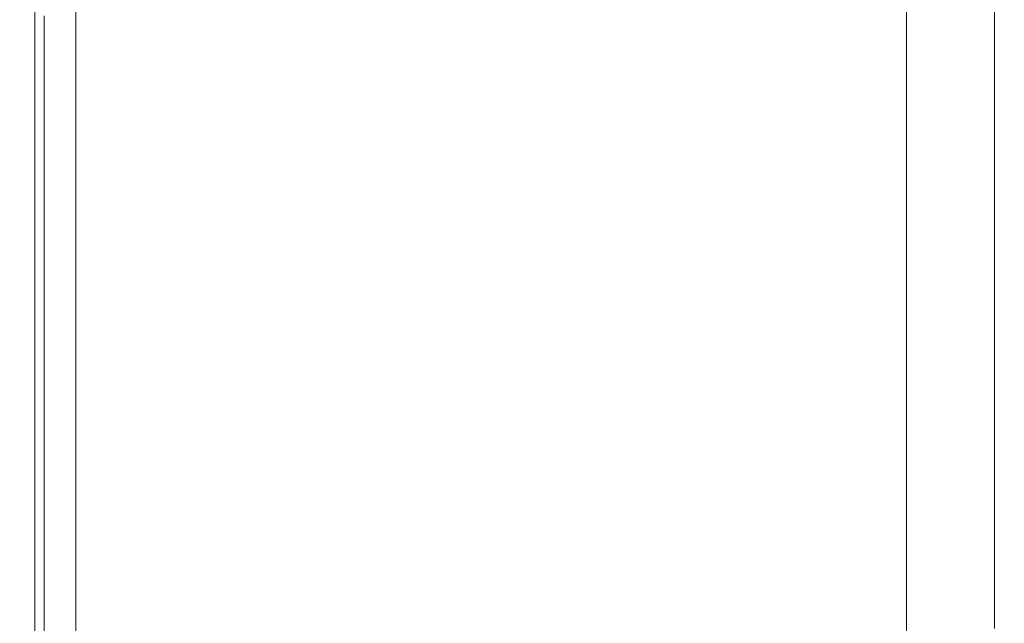
# Model space of a CAD drawing. Extents: x -900 to 900, y -395 to 405.
# Drawn here: x -900 to -880, y -311 to -298 of the extents above; entities that cross this region are included whole.
import ezdxf

# ---------------------------------------------------------------- set-up
doc = ezdxf.new("R2010")
doc.units = 0
doc.header["$LTSCALE"] = 500
doc.header["$MEASUREMENT"] = 0
doc.layers.add('VERA_CERAMIKA', color=7, linetype='Continuous')

msp = doc.modelspace()

# ---------------------------------------------------------------- linework, layer by layer
at = {"layer": 'VERA_CERAMIKA', "lineweight": 0}
for points, invisible_edges in [([(-899.502, -298.282, 173.265), (-899.502, -299.234, 173.265), (-881.961, -293.302, 173.265), (-881.961, -292.368, 173.265)], 11), ([(-890.697, -298.722, 76.141), (-890.697, -297.864, 76.141), (-876.225, -292.66, -14.66), (-876.225, -293.504, -14.66)], 15), ([(-899.502, -299.234, 173.265), (-899.502, -300.147, 173.265), (-881.961, -294.196, 173.265), (-881.961, -293.302, 173.265)], 11), ([(-876.225, -293.504, -14.66), (-876.225, -294.343, -14.66), (-890.697, -298.722, 76.141), (-876.225, -293.504, -14.66)], 15), ([(-899.502, -300.147, 173.265), (-899.502, -301.03, 173.265), (-881.961, -295.062, 173.265), (-881.961, -294.196, 173.265)], 11), ([(-890.697, -298.722, 76.141), (-876.225, -294.343, -14.66), (-876.225, -295.179, -14.66), (-890.697, -299.575, 76.141)], 15), ([(-899.502, -301.03, 173.265), (-899.502, -301.897, 173.265), (-881.961, -295.913, 173.265), (-881.961, -295.062, 173.265)], 11), ([(-890.697, -295.145, 76.142), (-890.697, -296.088, 76.141), (-899.502, -299.234, 141.03), (-899.502, -298.282, 141.03)], 15), ([(-890.697, -301.275, 76.142), (-890.697, -300.427, 76.142), (-876.225, -295.179, -14.66), (-876.225, -296.012, -14.66)], 15), ([(-890.697, -300.427, 76.142), (-890.697, -299.575, 76.141), (-876.225, -295.179, -14.66), (-890.697, -300.427, 76.142)], 15), ([(-899.502, -301.897, 173.265), (-899.502, -302.759, 173.265), (-881.961, -296.758, 173.265), (-881.961, -295.913, 173.265)], 11), ([(-890.697, -302.122, 76.142), (-890.697, -301.275, 76.142), (-876.225, -296.012, -14.66), (-876.225, -296.845, -14.66)], 15), ([(-890.697, -296.088, 76.141), (-890.697, -296.99, 76.141), (-899.502, -300.147, 141.03), (-899.502, -299.234, 141.03)], 15), ([(-893.803, -298.638, 173.317), (-893.803, -297.766, 173.317), (-889.775, -296.339, 173.317), (-889.775, -297.207, 173.317)], 15), ([(-885.128, -296.415, 173.317), (-885.128, -297.271, 173.317), (-889.775, -298.932, 173.317), (-889.775, -298.071, 173.317)], 15), ([(-899.502, -302.759, 173.265), (-899.502, -303.618, 173.265), (-881.961, -297.6, 173.265), (-881.961, -296.758, 173.265)], 11), ([(-876.225, -296.845, -14.66), (-876.225, -297.678, -14.66), (-890.697, -302.122, 76.142), (-876.225, -296.845, -14.66)], 15), ([(-890.697, -296.99, 76.141), (-890.697, -297.864, 76.141), (-899.502, -300.147, 141.03), (-890.697, -296.99, 76.141)], 15), ([(-896.901, -297.051, 173.317), (-896.901, -297.972, 173.317), (-898.76, -298.629, 173.317), (-898.76, -297.706, 173.317)], 15), ([(-896.901, -298.864, 173.317), (-896.901, -297.972, 173.317), (-893.803, -296.877, 173.317), (-893.803, -297.766, 173.317)], 15), ([(-889.775, -298.071, 173.317), (-893.803, -298.638, 173.317), (-889.775, -297.207, 173.317), (-889.775, -298.071, 173.317)], 15), ([(-880.17, -297.196, 173.317), (-880.17, -298.044, 173.317), (-885.128, -299.83, 173.317), (-885.128, -298.977, 173.317)], 14), ([(-885.128, -298.124, 173.317), (-880.17, -297.196, 173.317), (-885.128, -298.977, 173.317), (-885.128, -298.124, 173.317)], 15), ([(-885.128, -298.124, 173.317), (-889.775, -298.932, 173.317), (-885.128, -297.271, 173.317), (-885.128, -298.124, 173.317)], 15), ([(-899.502, -303.618, 173.265), (-899.502, -304.475, 173.265), (-881.961, -298.441, 173.265), (-881.961, -297.6, 173.265)], 11), ([(-898.76, -297.706, 173.317), (-898.76, -298.629, 173.317), (-899.69, -298.957, 173.867), (-899.69, -298.033, 173.867)], 15), ([(-896.901, -299.739, 173.317), (-896.901, -298.864, 173.317), (-893.803, -297.766, 173.317), (-893.803, -298.638, 173.317)], 15), ([(-890.697, -302.122, 76.142), (-876.225, -297.678, -14.66), (-876.225, -298.51, -14.66), (-890.697, -302.969, 76.142)], 15), ([(-900, -298.143, 178.812), (-899.69, -298.033, 173.867), (-899.69, -298.957, 173.867), (-900, -299.066, 178.812)], 13), ([(-890.697, -298.722, 76.141), (-899.502, -301.03, 141.03), (-899.502, -300.147, 141.03), (-890.697, -297.864, 76.141)], 15), ([(-896.901, -298.864, 173.317), (-898.76, -298.629, 173.317), (-896.901, -297.972, 173.317), (-896.901, -298.864, 173.317)], 15), ([(-880.17, -298.044, 173.317), (-880.17, -298.891, 173.317), (-885.128, -300.682, 173.317), (-885.128, -299.83, 173.317)], 14), ([(-900, -298.143, 178.812), (-900, -299.066, 178.812), (-900, -299.066, 184.306), (-900, -298.143, 184.306)], 15), ([(-900, -298.143, 184.306), (-900, -299.066, 184.306), (-899.943, -299.066, 190.9), (-899.943, -298.143, 190.9)], 15), ([(-899.771, -298.143, 197.493), (-899.943, -298.143, 190.9), (-899.943, -299.066, 190.9), (-899.771, -299.066, 197.493)], 15), ([(-899.429, -298.143, 202.988), (-899.771, -298.143, 197.493), (-899.771, -299.066, 197.493), (-899.429, -299.066, 202.988)], 15), ([(-899.429, -298.143, 202.988), (-899.429, -299.066, 202.988), (-898.858, -299.066, 206.284), (-898.858, -298.143, 206.284)], 15), ([(-898.858, -298.143, 206.284), (-898.858, -299.066, 206.284), (-897.188, -299.066, 207.891), (-897.191, -298.143, 207.891)], 14), ([(-893.559, -298.143, 208.312), (-897.191, -298.143, 207.891), (-897.188, -299.066, 207.891), (-893.548, -299.066, 208.312)], 15), ([(-893.803, -299.506, 173.317), (-893.803, -298.638, 173.317), (-889.775, -298.071, 173.317), (-889.775, -298.932, 173.317)], 15), ([(-887.096, -298.143, 208.057), (-893.559, -298.143, 208.312), (-893.548, -299.066, 208.312), (-887.069, -299.066, 208.057)], 15), ([(-885.128, -298.124, 173.317), (-885.128, -298.977, 173.317), (-889.775, -299.789, 173.317), (-889.775, -298.932, 173.317)], 15), ([(-887.096, -298.143, 208.057), (-887.069, -299.066, 208.057), (-876.878, -299.066, 207.631), (-876.932, -298.143, 207.631)], 15), ([(-899.502, -298.282, 141.03), (-899.502, -299.234, 141.03), (-899.502, -299.234, 173.265), (-899.502, -298.282, 173.265)], 11), ([(-899.502, -304.475, 173.265), (-899.502, -305.332, 173.265), (-881.961, -299.28, 173.265), (-881.961, -298.441, 173.265)], 11), ([(-898.76, -299.522, 173.317), (-899.69, -299.852, 173.867), (-899.69, -298.957, 173.867), (-898.76, -298.629, 173.317)], 15), ([(-896.901, -298.864, 173.317), (-896.901, -299.739, 173.317), (-898.76, -299.522, 173.317), (-898.76, -298.629, 173.317)], 15), ([(-893.803, -299.506, 173.317), (-896.901, -299.739, 173.317), (-893.803, -298.638, 173.317), (-893.803, -299.506, 173.317)], 15), ([(-890.698, -303.816, 76.142), (-890.697, -302.969, 76.142), (-876.225, -298.51, -14.66), (-890.698, -303.816, 76.142)], 15), ([(-890.698, -304.663, 76.141), (-890.698, -303.816, 76.142), (-876.225, -298.51, -14.66), (-876.225, -299.343, -14.66)], 15), ([(-890.697, -298.722, 76.141), (-890.697, -299.575, 76.141), (-899.502, -302.759, 141.03), (-899.502, -301.897, 141.03)], 15), ([(-899.502, -301.897, 141.03), (-899.502, -301.03, 141.03), (-890.697, -298.722, 76.141), (-899.502, -301.897, 141.03)], 15), ([(-899.69, -298.957, 173.867), (-899.69, -299.852, 173.867), (-900, -299.961, 178.812), (-900, -299.066, 178.812)], 14), ([(-893.803, -301.232, 173.317), (-893.803, -300.371, 173.317), (-889.775, -298.932, 173.317), (-889.775, -299.789, 173.317)], 15), ([(-893.803, -299.506, 173.317), (-889.775, -298.932, 173.317), (-893.803, -300.371, 173.317), (-893.803, -299.506, 173.317)], 15), ([(-885.128, -298.977, 173.317), (-885.128, -299.83, 173.317), (-889.775, -301.504, 173.317), (-889.775, -300.647, 173.317)], 15), ([(-889.775, -299.789, 173.317), (-885.128, -298.977, 173.317), (-889.775, -300.647, 173.317), (-889.775, -299.789, 173.317)], 15), ([(-880.17, -299.739, 173.317), (-885.128, -300.682, 173.317), (-880.17, -298.891, 173.317), (-880.17, -299.739, 173.317)], 11), ([(-900, -299.961, 178.812), (-900, -299.961, 184.306), (-900, -299.066, 184.306), (-900, -299.066, 178.812)], 15), ([(-900, -299.961, 184.306), (-899.943, -299.961, 190.9), (-899.943, -299.066, 190.9), (-900, -299.066, 184.306)], 15), ([(-899.771, -299.961, 197.493), (-899.771, -299.066, 197.493), (-899.943, -299.066, 190.9), (-899.943, -299.961, 190.9)], 15), ([(-899.429, -299.961, 202.988), (-899.429, -299.066, 202.988), (-899.771, -299.066, 197.493), (-899.771, -299.961, 197.493)], 15), ([(-899.502, -299.234, 141.03), (-899.502, -300.147, 141.03), (-899.502, -300.147, 173.265), (-899.502, -299.234, 173.265)], 11), ([(-899.429, -299.961, 202.988), (-898.858, -299.961, 206.284), (-898.858, -299.066, 206.284), (-899.429, -299.066, 202.988)], 15), ([(-898.858, -299.961, 206.284), (-897.185, -299.961, 207.891), (-897.188, -299.066, 207.891), (-898.858, -299.066, 206.284)], 7), ([(-893.536, -299.961, 208.312), (-893.548, -299.066, 208.312), (-897.188, -299.066, 207.891), (-897.185, -299.961, 207.891)], 15), ([(-887.038, -299.961, 208.057), (-887.069, -299.066, 208.057), (-893.548, -299.066, 208.312), (-893.536, -299.961, 208.312)], 15), ([(-887.038, -299.961, 208.057), (-876.878, -299.066, 207.631), (-887.069, -299.066, 208.057), (-887.038, -299.961, 208.057)], 15), ([(-887.038, -299.961, 208.057), (-887.001, -300.84, 208.057), (-876.816, -299.961, 207.631), (-876.878, -299.066, 207.631)], 15), ([(-899.502, -305.332, 173.265), (-899.502, -306.188, 173.265), (-881.961, -300.12, 173.265), (-881.961, -299.28, 173.265)], 11), ([(-890.698, -305.51, 76.141), (-890.698, -304.663, 76.141), (-876.225, -299.343, -14.66), (-876.225, -300.175, -14.66)], 15), ([(-898.76, -300.4, 173.317), (-899.69, -300.73, 173.867), (-899.69, -299.852, 173.867), (-898.76, -299.522, 173.317)], 13), ([(-890.697, -299.575, 76.141), (-890.697, -300.427, 76.142), (-899.502, -303.618, 141.03), (-899.502, -302.759, 141.03)], 15), ([(-898.76, -299.522, 173.317), (-896.901, -299.739, 173.317), (-898.76, -300.4, 173.317), (-898.76, -299.522, 173.317)], 15), ([(-896.901, -300.61, 173.317), (-896.901, -299.739, 173.317), (-893.803, -299.506, 173.317), (-893.803, -300.371, 173.317)], 15), ([(-899.69, -299.852, 173.867), (-899.69, -300.73, 173.867), (-900, -300.84, 178.812), (-900, -299.961, 178.812)], 15), ([(-896.901, -299.739, 173.317), (-896.901, -300.61, 173.317), (-898.76, -301.273, 173.317), (-898.76, -300.4, 173.317)], 15), ([(-893.803, -302.094, 173.317), (-893.803, -301.232, 173.317), (-889.775, -299.789, 173.317), (-889.775, -300.647, 173.317)], 15), ([(-885.128, -299.83, 173.317), (-885.128, -300.682, 173.317), (-889.775, -302.361, 173.317), (-889.775, -301.504, 173.317)], 15), ([(-880.17, -299.739, 173.317), (-880.17, -300.586, 173.317), (-885.128, -301.534, 173.317), (-885.128, -300.682, 173.317)], 14), ([(-900, -300.84, 178.812), (-900, -300.84, 184.306), (-900, -299.961, 184.306), (-900, -299.961, 178.812)], 15), ([(-900, -300.84, 184.306), (-899.943, -300.84, 190.9), (-899.943, -299.961, 190.9), (-900, -299.961, 184.306)], 15), ([(-899.771, -300.84, 197.493), (-899.771, -299.961, 197.493), (-899.943, -299.961, 190.9), (-899.943, -300.84, 190.9)], 15), ([(-899.429, -300.84, 202.988), (-899.429, -299.961, 202.988), (-899.771, -299.961, 197.493), (-899.771, -300.84, 197.493)], 15), ([(-899.429, -300.84, 202.988), (-898.858, -300.84, 206.284), (-898.858, -299.961, 206.284), (-899.429, -299.961, 202.988)], 15), ([(-898.858, -300.84, 206.284), (-897.181, -300.84, 207.891), (-897.185, -299.961, 207.891), (-898.858, -299.961, 206.284)], 7), ([(-893.521, -300.84, 208.312), (-893.536, -299.961, 208.312), (-897.185, -299.961, 207.891), (-897.181, -300.84, 207.891)], 15), ([(-887.001, -300.84, 208.057), (-887.038, -299.961, 208.057), (-893.536, -299.961, 208.312), (-893.521, -300.84, 208.312)], 15), ([(-876.816, -299.961, 207.631), (-887.001, -300.84, 208.057), (-876.743, -300.84, 207.631), (-876.816, -299.961, 207.631)], 15), ([(-899.502, -306.188, 173.265), (-899.502, -307.044, 173.265), (-881.961, -300.959, 173.265), (-881.961, -300.12, 173.265)], 11), ([(-899.502, -300.147, 141.03), (-899.502, -301.03, 141.03), (-899.502, -301.03, 173.265), (-899.502, -300.147, 173.265)], 11), ([(-876.225, -300.175, -14.66), (-876.225, -301.008, -14.66), (-890.698, -305.51, 76.141), (-876.225, -300.175, -14.66)], 15), ([(-898.76, -300.4, 173.317), (-898.76, -301.273, 173.317), (-899.69, -301.604, 173.867), (-899.69, -300.73, 173.867)], 11), ([(-890.697, -300.427, 76.142), (-890.697, -301.275, 76.142), (-899.502, -303.618, 141.03), (-890.697, -300.427, 76.142)], 15), ([(-896.901, -302.343, 173.317), (-896.901, -301.477, 173.317), (-893.803, -300.371, 173.317), (-893.803, -301.232, 173.317)], 15), ([(-896.901, -300.61, 173.317), (-893.803, -300.371, 173.317), (-896.901, -301.477, 173.317), (-896.901, -300.61, 173.317)], 15), ([(-896.901, -300.61, 173.317), (-896.901, -301.477, 173.317), (-898.76, -302.142, 173.317), (-898.76, -301.273, 173.317)], 15), ([(-889.775, -301.504, 173.317), (-893.803, -302.094, 173.317), (-889.775, -300.647, 173.317), (-889.775, -301.504, 173.317)], 15), ([(-885.128, -301.534, 173.317), (-880.17, -300.586, 173.317), (-885.128, -302.387, 173.317), (-885.128, -301.534, 173.317)], 15), ([(-880.17, -300.586, 173.317), (-880.17, -301.434, 173.317), (-885.128, -303.239, 173.317), (-885.128, -302.387, 173.317)], 14), ([(-899.69, -300.73, 173.867), (-899.69, -301.604, 173.867), (-900, -301.714, 178.812), (-900, -300.84, 178.812)], 15), ([(-900, -300.84, 184.306), (-900, -301.714, 184.306), (-899.943, -301.714, 190.9), (-899.943, -300.84, 190.9)], 15), ([(-900, -300.84, 178.812), (-900, -301.714, 178.812), (-900, -301.714, 184.306), (-900, -300.84, 184.306)], 15), ([(-899.771, -300.84, 197.493), (-899.943, -300.84, 190.9), (-899.943, -301.714, 190.9), (-899.771, -301.714, 197.493)], 15), ([(-899.429, -300.84, 202.988), (-899.771, -300.84, 197.493), (-899.771, -301.714, 197.493), (-899.429, -301.714, 202.988)], 15), ([(-899.429, -300.84, 202.988), (-899.429, -301.714, 202.988), (-898.858, -301.714, 206.284), (-898.858, -300.84, 206.284)], 15), ([(-898.858, -300.84, 206.284), (-898.858, -301.714, 206.284), (-897.177, -301.714, 207.891), (-897.181, -300.84, 207.891)], 14), ([(-893.521, -300.84, 208.312), (-897.181, -300.84, 207.891), (-897.177, -301.714, 207.891), (-893.505, -301.714, 208.312)], 15), ([(-887.001, -300.84, 208.057), (-893.521, -300.84, 208.312), (-893.505, -301.714, 208.312), (-886.959, -301.714, 208.057)], 15), ([(-885.128, -301.534, 173.317), (-889.775, -302.361, 173.317), (-885.128, -300.682, 173.317), (-885.128, -301.534, 173.317)], 15), ([(-887.001, -300.84, 208.057), (-886.959, -301.714, 208.057), (-876.659, -301.714, 207.631), (-876.743, -300.84, 207.631)], 15), ([(-899.502, -307.044, 173.265), (-899.502, -307.9, 173.265), (-881.961, -301.799, 173.265), (-881.961, -300.959, 173.265)], 11), ([(-899.502, -301.03, 141.03), (-899.502, -301.897, 141.03), (-899.502, -301.897, 173.265), (-899.502, -301.03, 173.265)], 11), ([(-890.698, -305.51, 76.141), (-876.225, -301.008, -14.66), (-876.225, -301.841, -14.66), (-890.697, -306.357, 76.141)], 15), ([(-896.901, -303.207, 173.317), (-896.901, -302.343, 173.317), (-893.803, -301.232, 173.317), (-893.803, -302.094, 173.317)], 15), ([(-898.76, -301.273, 173.317), (-898.76, -302.142, 173.317), (-899.69, -302.474, 173.867), (-899.69, -301.604, 173.867)], 15), ([(-890.697, -302.122, 76.142), (-899.502, -304.475, 141.03), (-899.502, -303.618, 141.03), (-890.697, -301.275, 76.142)], 15), ([(-880.17, -301.434, 173.317), (-880.17, -302.281, 173.317), (-885.128, -304.092, 173.317), (-885.128, -303.239, 173.317)], 14), ([(-900, -301.714, 178.812), (-899.69, -301.604, 173.867), (-899.69, -302.474, 173.867), (-900, -302.584, 178.812)], 13), ([(-896.901, -302.343, 173.317), (-898.76, -302.142, 173.317), (-896.901, -301.477, 173.317), (-896.901, -302.343, 173.317)], 15), ([(-893.803, -302.955, 173.317), (-893.803, -302.094, 173.317), (-889.775, -301.504, 173.317), (-889.775, -302.361, 173.317)], 15), ([(-885.128, -301.534, 173.317), (-885.128, -302.387, 173.317), (-889.775, -303.218, 173.317), (-889.775, -302.361, 173.317)], 15), ([(-900, -301.714, 178.812), (-900, -302.584, 178.812), (-900, -302.584, 184.306), (-900, -301.714, 184.306)], 15), ([(-900, -301.714, 184.306), (-900, -302.584, 184.306), (-899.943, -302.584, 190.9), (-899.943, -301.714, 190.9)], 15), ([(-899.771, -301.714, 197.493), (-899.943, -301.714, 190.9), (-899.943, -302.584, 190.9), (-899.771, -302.584, 197.493)], 15), ([(-899.429, -301.714, 202.988), (-899.771, -301.714, 197.493), (-899.771, -302.584, 197.493), (-899.429, -302.584, 202.988)], 15), ([(-899.502, -307.9, 173.265), (-899.502, -308.756, 173.265), (-881.961, -302.638, 173.265), (-881.961, -301.799, 173.265)], 11), ([(-899.429, -301.714, 202.988), (-899.429, -302.584, 202.988), (-898.858, -302.584, 206.284), (-898.858, -301.714, 206.284)], 15), ([(-898.858, -301.714, 206.284), (-898.858, -302.584, 206.284), (-897.172, -302.584, 207.891), (-897.177, -301.714, 207.891)], 14), ([(-893.505, -301.714, 208.312), (-897.177, -301.714, 207.891), (-897.172, -302.584, 207.891), (-893.485, -302.584, 208.312)], 15), ([(-886.959, -301.714, 208.057), (-893.505, -301.714, 208.312), (-893.485, -302.584, 208.312), (-886.911, -302.584, 208.057)], 15), ([(-890.698, -307.204, 76.142), (-890.697, -306.357, 76.141), (-876.225, -301.841, -14.66), (-890.698, -307.204, 76.142)], 15), ([(-890.698, -308.051, 76.142), (-890.698, -307.204, 76.142), (-876.225, -301.841, -14.66), (-876.225, -302.673, -14.66)], 15), ([(-886.959, -301.714, 208.057), (-886.911, -302.584, 208.057), (-876.563, -302.584, 207.631), (-876.659, -301.714, 207.631)], 15), ([(-899.502, -301.897, 141.03), (-899.502, -302.759, 141.03), (-899.502, -302.759, 173.265), (-899.502, -301.897, 173.265)], 11), ([(-898.76, -303.009, 173.317), (-899.69, -303.342, 173.867), (-899.69, -302.474, 173.867), (-898.76, -302.142, 173.317)], 15), ([(-890.697, -302.122, 76.142), (-890.697, -302.969, 76.142), (-899.502, -306.188, 141.03), (-899.502, -305.332, 141.03)], 15), ([(-899.502, -305.332, 141.03), (-899.502, -304.475, 141.03), (-890.697, -302.122, 76.142), (-899.502, -305.332, 141.03)], 15), ([(-896.901, -302.343, 173.317), (-896.901, -303.207, 173.317), (-898.76, -303.009, 173.317), (-898.76, -302.142, 173.317)], 15), ([(-893.803, -302.955, 173.317), (-896.901, -303.207, 173.317), (-893.803, -302.094, 173.317), (-893.803, -302.955, 173.317)], 15), ([(-893.803, -302.955, 173.317), (-889.775, -302.361, 173.317), (-893.803, -303.817, 173.317), (-893.803, -302.955, 173.317)], 15), ([(-893.803, -304.677, 173.317), (-893.803, -303.817, 173.317), (-889.775, -302.361, 173.317), (-889.775, -303.218, 173.317)], 15), ([(-885.128, -302.387, 173.317), (-885.128, -303.239, 173.317), (-889.775, -304.933, 173.317), (-889.775, -304.075, 173.317)], 15), ([(-889.775, -303.218, 173.317), (-885.128, -302.387, 173.317), (-889.775, -304.075, 173.317), (-889.775, -303.218, 173.317)], 15), ([(-880.17, -303.129, 173.317), (-885.128, -304.092, 173.317), (-880.17, -302.281, 173.317), (-880.17, -303.129, 173.317)], 11), ([(-900, -302.584, 178.812), (-899.69, -302.474, 173.867), (-899.69, -303.342, 173.867), (-900, -303.453, 178.812)], 13), ([(-900, -303.453, 178.812), (-900, -303.453, 184.306), (-900, -302.584, 184.306), (-900, -302.584, 178.812)], 15), ([(-900, -303.453, 184.306), (-899.943, -303.453, 190.9), (-899.943, -302.584, 190.9), (-900, -302.584, 184.306)], 15), ([(-899.771, -303.453, 197.493), (-899.771, -302.584, 197.493), (-899.943, -302.584, 190.9), (-899.943, -303.453, 190.9)], 15), ([(-899.429, -303.453, 202.988), (-899.429, -302.584, 202.988), (-899.771, -302.584, 197.493), (-899.771, -303.453, 197.493)], 15), ([(-899.502, -308.756, 173.265), (-899.502, -309.611, 173.265), (-881.961, -303.476, 173.265), (-881.961, -302.638, 173.265)], 11), ([(-899.429, -303.453, 202.988), (-898.858, -303.453, 206.284), (-898.858, -302.584, 206.284), (-899.429, -302.584, 202.988)], 15), ([(-898.858, -303.453, 206.284), (-897.167, -303.453, 207.891), (-897.172, -302.584, 207.891), (-898.858, -302.584, 206.284)], 7), ([(-893.464, -303.453, 208.312), (-893.485, -302.584, 208.312), (-897.172, -302.584, 207.891), (-897.167, -303.453, 207.891)], 15), ([(-886.856, -303.453, 208.057), (-886.911, -302.584, 208.057), (-893.485, -302.584, 208.312), (-893.464, -303.453, 208.312)], 15), ([(-886.856, -303.453, 208.057), (-876.563, -302.584, 207.631), (-886.911, -302.584, 208.057), (-886.856, -303.453, 208.057)], 15), ([(-886.856, -303.453, 208.057), (-886.794, -304.32, 208.057), (-876.454, -303.453, 207.631), (-876.563, -302.584, 207.631)], 15), ([(-899.502, -302.759, 141.03), (-899.502, -303.618, 141.03), (-899.502, -303.618, 173.265), (-899.502, -302.759, 173.265)], 11), ([(-890.698, -308.898, 76.142), (-890.698, -308.051, 76.142), (-876.225, -302.673, -14.66), (-876.225, -303.506, -14.66)], 15), ([(-898.76, -303.875, 173.317), (-899.69, -304.209, 173.867), (-899.69, -303.342, 173.867), (-898.76, -303.009, 173.317)], 13), ([(-890.697, -302.969, 76.142), (-890.698, -303.816, 76.142), (-899.502, -307.044, 141.03), (-899.502, -306.188, 141.03)], 15), ([(-898.76, -303.009, 173.317), (-896.901, -303.207, 173.317), (-898.76, -303.875, 173.317), (-898.76, -303.009, 173.317)], 15), ([(-896.901, -304.071, 173.317), (-896.901, -303.207, 173.317), (-893.803, -302.955, 173.317), (-893.803, -303.817, 173.317)], 15), ([(-896.901, -303.207, 173.317), (-896.901, -304.071, 173.317), (-898.76, -304.741, 173.317), (-898.76, -303.875, 173.317)], 15), ([(-893.803, -305.538, 173.317), (-893.803, -304.677, 173.317), (-889.775, -303.218, 173.317), (-889.775, -304.075, 173.317)], 15), ([(-885.128, -303.239, 173.317), (-885.128, -304.092, 173.317), (-889.775, -305.789, 173.317), (-889.775, -304.933, 173.317)], 15), ([(-880.17, -303.129, 173.317), (-880.17, -303.977, 173.317), (-885.128, -304.945, 173.317), (-885.128, -304.092, 173.317)], 14), ([(-900, -303.453, 178.812), (-899.69, -303.342, 173.867), (-899.69, -304.209, 173.867), (-900, -304.32, 178.812)], 15), ([(-900, -304.32, 178.812), (-900, -304.32, 184.306), (-900, -303.453, 184.306), (-900, -303.453, 178.812)], 15), ([(-900, -304.32, 184.306), (-899.943, -304.32, 190.9), (-899.943, -303.453, 190.9), (-900, -303.453, 184.306)], 15), ([(-899.771, -304.32, 197.493), (-899.771, -303.453, 197.493), (-899.943, -303.453, 190.9), (-899.943, -304.32, 190.9)], 15), ([(-899.429, -304.32, 202.988), (-899.429, -303.453, 202.988), (-899.771, -303.453, 197.493), (-899.771, -304.32, 197.493)], 15), ([(-899.429, -304.32, 202.988), (-898.858, -304.32, 206.284), (-898.858, -303.453, 206.284), (-899.429, -303.453, 202.988)], 15), ([(-898.858, -304.32, 206.284), (-897.161, -304.32, 207.891), (-897.167, -303.453, 207.891), (-898.858, -303.453, 206.284)], 7), ([(-893.439, -304.32, 208.312), (-893.464, -303.453, 208.312), (-897.167, -303.453, 207.891), (-897.161, -304.32, 207.891)], 15), ([(-886.794, -304.32, 208.057), (-886.856, -303.453, 208.057), (-893.464, -303.453, 208.312), (-893.439, -304.32, 208.312)], 15), ([(-876.454, -303.453, 207.631), (-886.794, -304.32, 208.057), (-876.329, -304.32, 207.631), (-876.454, -303.453, 207.631)], 15), ([(-899.502, -309.611, 173.265), (-899.502, -310.467, 173.265), (-881.961, -304.316, 173.265), (-881.961, -303.476, 173.265)], 11), ([(-899.502, -303.618, 141.03), (-899.502, -304.475, 141.03), (-899.502, -304.475, 173.265), (-899.502, -303.618, 173.265)], 11), ([(-876.225, -303.506, -14.66), (-876.225, -304.337, -14.66), (-890.698, -308.898, 76.142), (-876.225, -303.506, -14.66)], 15), ([(-890.698, -303.816, 76.142), (-890.698, -304.663, 76.141), (-899.502, -307.044, 141.03), (-890.698, -303.816, 76.142)], 15), ([(-896.901, -305.799, 173.317), (-896.901, -304.936, 173.317), (-893.803, -303.817, 173.317), (-893.803, -304.677, 173.317)], 15), ([(-896.901, -304.071, 173.317), (-893.803, -303.817, 173.317), (-896.901, -304.936, 173.317), (-896.901, -304.071, 173.317)], 15), ([(-898.76, -303.875, 173.317), (-898.76, -304.741, 173.317), (-899.69, -305.076, 173.867), (-899.69, -304.209, 173.867)], 15), ([(-896.901, -304.071, 173.317), (-896.901, -304.936, 173.317), (-898.76, -305.607, 173.317), (-898.76, -304.741, 173.317)], 15), ([(-880.17, -303.977, 173.317), (-880.17, -304.824, 173.317), (-885.128, -306.65, 173.317), (-885.128, -305.797, 173.317)], 14), ([(-885.128, -304.945, 173.317), (-880.17, -303.977, 173.317), (-885.128, -305.797, 173.317), (-885.128, -304.945, 173.317)], 15), ([(-900, -304.32, 178.812), (-899.69, -304.209, 173.867), (-899.69, -305.076, 173.867), (-900, -305.188, 178.812)], 13), ([(-889.775, -304.933, 173.317), (-893.803, -305.538, 173.317), (-889.775, -304.075, 173.317), (-889.775, -304.933, 173.317)], 15), ([(-885.128, -304.945, 173.317), (-889.775, -305.789, 173.317), (-885.128, -304.092, 173.317), (-885.128, -304.945, 173.317)], 15), ([(-900, -304.32, 178.812), (-900, -305.188, 178.812), (-900, -305.188, 184.306), (-900, -304.32, 184.306)], 15), ([(-900, -304.32, 184.306), (-900, -305.188, 184.306), (-899.943, -305.188, 190.9), (-899.943, -304.32, 190.9)], 15), ([(-899.771, -304.32, 197.493), (-899.943, -304.32, 190.9), (-899.943, -305.188, 190.9), (-899.771, -305.188, 197.493)], 15), ([(-899.429, -304.32, 202.988), (-899.771, -304.32, 197.493), (-899.771, -305.188, 197.493), (-899.429, -305.188, 202.988)], 15), ([(-899.502, -310.467, 173.265), (-899.502, -311.323, 173.265), (-881.961, -305.155, 173.265), (-881.961, -304.316, 173.265)], 11), ([(-899.429, -304.32, 202.988), (-899.429, -305.188, 202.988), (-898.858, -305.188, 206.284), (-898.858, -304.32, 206.284)], 15), ([(-898.858, -304.32, 206.284), (-898.858, -305.188, 206.284), (-897.154, -305.188, 207.891), (-897.161, -304.32, 207.891)], 14), ([(-893.439, -304.32, 208.312), (-897.161, -304.32, 207.891), (-897.154, -305.188, 207.891), (-893.411, -305.188, 208.312)], 15), ([(-886.794, -304.32, 208.057), (-893.439, -304.32, 208.312), (-893.411, -305.188, 208.312), (-886.724, -305.188, 208.057)], 15), ([(-890.698, -308.898, 76.142), (-876.225, -304.337, -14.66), (-876.225, -305.17, -14.66), (-890.697, -309.745, 76.142)], 15), ([(-886.794, -304.32, 208.057), (-886.724, -305.188, 208.057), (-876.189, -305.188, 207.631), (-876.329, -304.32, 207.631)], 15), ([(-899.502, -304.475, 141.03), (-899.502, -305.332, 141.03), (-899.502, -305.332, 173.265), (-899.502, -304.475, 173.265)], 11), ([(-890.698, -305.51, 76.141), (-899.502, -307.9, 141.03), (-899.502, -307.044, 141.03), (-890.698, -304.663, 76.141)], 15), ([(-898.76, -304.741, 173.317), (-898.76, -305.607, 173.317), (-899.69, -305.943, 173.867), (-899.69, -305.076, 173.867)], 15), ([(-896.901, -306.664, 173.317), (-896.901, -305.799, 173.317), (-893.803, -304.677, 173.317), (-893.803, -305.538, 173.317)], 15), ([(-880.17, -304.824, 173.317), (-880.17, -305.672, 173.317), (-885.128, -307.502, 173.317), (-885.128, -306.65, 173.317)], 14), ([(-896.901, -305.799, 173.317), (-898.76, -305.607, 173.317), (-896.901, -304.936, 173.317), (-896.901, -305.799, 173.317)], 15), ([(-893.803, -306.4, 173.317), (-893.803, -305.538, 173.317), (-889.775, -304.933, 173.317), (-889.775, -305.789, 173.317)], 15), ([(-885.128, -304.945, 173.317), (-885.128, -305.797, 173.317), (-889.775, -306.647, 173.317), (-889.775, -305.789, 173.317)], 15), ([(-899.69, -305.076, 173.867), (-899.69, -305.943, 173.867), (-900, -306.055, 178.812), (-900, -305.188, 178.812)], 14), ([(-900, -305.188, 178.812), (-900, -306.055, 178.812), (-900, -306.055, 184.306), (-900, -305.188, 184.306)], 15), ([(-900, -305.188, 184.306), (-900, -306.055, 184.306), (-899.943, -306.055, 190.9), (-899.943, -305.188, 190.9)], 15), ([(-899.771, -305.188, 197.493), (-899.943, -305.188, 190.9), (-899.943, -306.055, 190.9), (-899.771, -306.055, 197.493)], 15), ([(-899.429, -305.188, 202.988), (-899.771, -305.188, 197.493), (-899.771, -306.055, 197.493), (-899.429, -306.055, 202.988)], 15), ([(-899.502, -311.323, 173.265), (-899.502, -312.179, 173.265), (-881.961, -305.995, 173.265), (-881.961, -305.155, 173.265)], 11), ([(-899.429, -305.188, 202.988), (-899.429, -306.055, 202.988), (-898.858, -306.055, 206.284), (-898.858, -305.188, 206.284)], 15), ([(-898.858, -305.188, 206.284), (-898.858, -306.055, 206.284), (-897.146, -306.055, 207.891), (-897.154, -305.188, 207.891)], 14), ([(-893.411, -305.188, 208.312), (-897.154, -305.188, 207.891), (-897.146, -306.055, 207.891), (-893.38, -306.055, 208.312)], 15), ([(-886.724, -305.188, 208.057), (-893.411, -305.188, 208.312), (-893.38, -306.055, 208.312), (-886.647, -306.055, 208.057)], 15), ([(-890.698, -311.439, 76.141), (-890.698, -310.592, 76.142), (-876.225, -305.17, -14.66), (-876.225, -306.003, -14.66)], 15), ([(-890.698, -310.592, 76.142), (-890.697, -309.745, 76.142), (-876.225, -305.17, -14.66), (-890.698, -310.592, 76.142)], 15), ([(-886.724, -305.188, 208.057), (-886.647, -306.055, 208.057), (-876.035, -306.055, 207.631), (-876.189, -305.188, 207.631)], 15), ([(-899.502, -305.332, 141.03), (-899.502, -306.188, 141.03), (-899.502, -306.188, 173.265), (-899.502, -305.332, 173.265)], 11), ([(-898.76, -306.473, 173.317), (-899.69, -306.81, 173.867), (-899.69, -305.943, 173.867), (-898.76, -305.607, 173.317)], 13), ([(-890.698, -305.51, 76.141), (-890.697, -306.357, 76.141), (-899.502, -309.611, 141.03), (-899.502, -308.756, 141.03)], 15), ([(-899.502, -308.756, 141.03), (-899.502, -307.9, 141.03), (-890.698, -305.51, 76.141), (-899.502, -308.756, 141.03)], 15), ([(-896.901, -305.799, 173.317), (-896.901, -306.664, 173.317), (-898.76, -306.473, 173.317), (-898.76, -305.607, 173.317)], 15), ([(-893.803, -306.4, 173.317), (-896.901, -306.664, 173.317), (-893.803, -305.538, 173.317), (-893.803, -306.4, 173.317)], 15), ([(-880.17, -306.519, 173.317), (-885.128, -307.502, 173.317), (-880.17, -305.672, 173.317), (-880.17, -306.519, 173.317)], 11), ([(-893.803, -308.121, 173.317), (-893.803, -307.261, 173.317), (-889.775, -305.789, 173.317), (-889.775, -306.647, 173.317)], 15), ([(-893.803, -306.4, 173.317), (-889.775, -305.789, 173.317), (-893.803, -307.261, 173.317), (-893.803, -306.4, 173.317)], 15), ([(-885.128, -305.797, 173.317), (-885.128, -306.65, 173.317), (-889.775, -308.36, 173.317), (-889.775, -307.504, 173.317)], 15), ([(-889.775, -306.647, 173.317), (-885.128, -305.797, 173.317), (-889.775, -307.504, 173.317), (-889.775, -306.647, 173.317)], 15), ([(-900, -306.922, 178.812), (-900, -306.055, 178.812), (-899.69, -305.943, 173.867), (-899.69, -306.81, 173.867)], 15), ([(-900, -306.922, 178.812), (-900, -306.922, 184.306), (-900, -306.055, 184.306), (-900, -306.055, 178.812)], 15), ([(-900, -306.922, 184.306), (-899.943, -306.922, 190.9), (-899.943, -306.055, 190.9), (-900, -306.055, 184.306)], 15), ([(-899.771, -306.922, 197.493), (-899.771, -306.055, 197.493), (-899.943, -306.055, 190.9), (-899.943, -306.922, 190.9)], 15), ([(-899.429, -306.922, 202.988), (-899.429, -306.055, 202.988), (-899.771, -306.055, 197.493), (-899.771, -306.922, 197.493)], 15), ([(-899.502, -312.179, 173.265), (-899.502, -313.036, 173.265), (-881.961, -306.834, 173.265), (-881.961, -305.995, 173.265)], 11), ([(-899.429, -306.922, 202.988), (-898.858, -306.922, 206.284), (-898.858, -306.055, 206.284), (-899.429, -306.055, 202.988)], 15), ([(-898.858, -306.922, 206.284), (-897.138, -306.922, 207.891), (-897.146, -306.055, 207.891), (-898.858, -306.055, 206.284)], 7), ([(-893.347, -306.922, 208.312), (-893.38, -306.055, 208.312), (-897.146, -306.055, 207.891), (-897.138, -306.922, 207.891)], 15), ([(-886.564, -306.922, 208.057), (-886.647, -306.055, 208.057), (-893.38, -306.055, 208.312), (-893.347, -306.922, 208.312)], 15), ([(-890.698, -312.287, 76.141), (-890.698, -311.439, 76.141), (-876.225, -306.003, -14.66), (-876.225, -306.835, -14.66)], 15), ([(-886.564, -306.922, 208.057), (-876.035, -306.055, 207.631), (-886.647, -306.055, 208.057), (-886.564, -306.922, 208.057)], 15), ([(-886.564, -306.922, 208.057), (-886.476, -307.789, 208.057), (-875.869, -306.922, 207.631), (-876.035, -306.055, 207.631)], 15), ([(-899.502, -306.188, 141.03), (-899.502, -307.044, 141.03), (-899.502, -307.044, 173.265), (-899.502, -306.188, 173.265)], 11), ([(-898.76, -307.34, 173.317), (-899.69, -307.677, 173.867), (-899.69, -306.81, 173.867), (-898.76, -306.473, 173.317)], 15), ([(-890.697, -306.357, 76.141), (-890.698, -307.204, 76.142), (-899.502, -310.467, 141.03), (-899.502, -309.611, 141.03)], 15), ([(-898.76, -306.473, 173.317), (-896.901, -306.664, 173.317), (-898.76, -307.34, 173.317), (-898.76, -306.473, 173.317)], 15), ([(-896.901, -307.528, 173.317), (-896.901, -306.664, 173.317), (-893.803, -306.4, 173.317), (-893.803, -307.261, 173.317)], 15), ([(-896.901, -306.664, 173.317), (-896.901, -307.528, 173.317), (-898.76, -308.206, 173.317), (-898.76, -307.34, 173.317)], 15), ([(-893.803, -308.983, 173.317), (-893.803, -308.121, 173.317), (-889.775, -306.647, 173.317), (-889.775, -307.504, 173.317)], 15), ([(-885.128, -306.65, 173.317), (-885.128, -307.502, 173.317), (-889.775, -309.218, 173.317), (-889.775, -308.36, 173.317)], 15), ([(-880.17, -306.519, 173.317), (-880.17, -307.367, 173.317), (-885.128, -308.354, 173.317), (-885.128, -307.502, 173.317)], 14), ([(-899.69, -306.81, 173.867), (-899.69, -307.677, 173.867), (-900, -307.789, 178.812), (-900, -306.922, 178.812)], 14), ([(-899.502, -313.036, 173.265), (-899.502, -313.892, 173.265), (-881.961, -307.673, 173.265), (-881.961, -306.834, 173.265)], 11), ([(-876.225, -306.835, -14.66), (-876.225, -307.668, -14.66), (-890.698, -312.287, 76.141), (-876.225, -306.835, -14.66)], 15), ([(-900, -307.789, 178.812), (-900, -307.789, 184.306), (-900, -306.922, 184.306), (-900, -306.922, 178.812)], 15), ([(-900, -307.789, 184.306), (-899.943, -307.789, 190.9), (-899.943, -306.922, 190.9), (-900, -306.922, 184.306)], 15), ([(-899.771, -307.789, 197.493), (-899.771, -306.922, 197.493), (-899.943, -306.922, 190.9), (-899.943, -307.789, 190.9)], 15), ([(-899.429, -307.789, 202.988), (-899.429, -306.922, 202.988), (-899.771, -306.922, 197.493), (-899.771, -307.789, 197.493)], 15), ([(-899.502, -307.044, 141.03), (-899.502, -307.9, 141.03), (-899.502, -307.9, 173.265), (-899.502, -307.044, 173.265)], 11), ([(-899.429, -307.789, 202.988), (-898.858, -307.789, 206.284), (-898.858, -306.922, 206.284), (-899.429, -306.922, 202.988)], 15), ([(-898.858, -307.789, 206.284), (-897.129, -307.789, 207.891), (-897.138, -306.922, 207.891), (-898.858, -306.922, 206.284)], 7), ([(-893.312, -307.789, 208.312), (-893.347, -306.922, 208.312), (-897.138, -306.922, 207.891), (-897.129, -307.789, 207.891)], 15), ([(-886.476, -307.789, 208.057), (-886.564, -306.922, 208.057), (-893.347, -306.922, 208.312), (-893.312, -307.789, 208.312)], 15), ([(-875.869, -306.922, 207.631), (-886.476, -307.789, 208.057), (-875.693, -307.789, 207.631), (-875.869, -306.922, 207.631)], 15), ([(-890.698, -307.204, 76.142), (-890.698, -308.051, 76.142), (-899.502, -310.467, 141.03), (-890.698, -307.204, 76.142)], 15), ([(-896.901, -309.257, 173.317), (-896.901, -308.392, 173.317), (-893.803, -307.261, 173.317), (-893.803, -308.121, 173.317)], 15), ([(-896.901, -307.528, 173.317), (-893.803, -307.261, 173.317), (-896.901, -308.392, 173.317), (-896.901, -307.528, 173.317)], 15), ([(-898.76, -307.34, 173.317), (-898.76, -308.206, 173.317), (-899.69, -308.544, 173.867), (-899.69, -307.677, 173.867)], 15), ([(-880.17, -307.367, 173.317), (-880.17, -308.215, 173.317), (-885.128, -310.06, 173.317), (-885.128, -309.207, 173.317)], 14), ([(-885.128, -308.354, 173.317), (-880.17, -307.367, 173.317), (-885.128, -309.207, 173.317), (-885.128, -308.354, 173.317)], 15), ([(-899.69, -307.677, 173.867), (-899.69, -308.544, 173.867), (-900, -308.656, 178.812), (-900, -307.789, 178.812)], 14), ([(-899.502, -313.892, 173.265), (-899.502, -314.747, 173.265), (-881.961, -308.512, 173.265), (-881.961, -307.673, 173.265)], 11), ([(-896.901, -307.528, 173.317), (-896.901, -308.392, 173.317), (-898.76, -309.071, 173.317), (-898.76, -308.206, 173.317)], 15), ([(-889.775, -308.36, 173.317), (-893.803, -308.983, 173.317), (-889.775, -307.504, 173.317), (-889.775, -308.36, 173.317)], 15), ([(-890.698, -312.287, 76.141), (-876.225, -307.668, -14.66), (-876.225, -308.501, -14.66), (-890.698, -313.134, 76.141)], 15), ([(-885.128, -308.354, 173.317), (-889.775, -309.218, 173.317), (-885.128, -307.502, 173.317), (-885.128, -308.354, 173.317)], 15), ([(-900, -307.789, 178.812), (-900, -308.656, 178.812), (-900, -308.656, 184.306), (-900, -307.789, 184.306)], 15), ([(-900, -307.789, 184.306), (-900, -308.656, 184.306), (-899.943, -308.656, 190.9), (-899.943, -307.789, 190.9)], 15), ([(-899.771, -307.789, 197.493), (-899.943, -307.789, 190.9), (-899.943, -308.656, 190.9), (-899.771, -308.656, 197.493)], 15), ([(-899.429, -307.789, 202.988), (-899.771, -307.789, 197.493), (-899.771, -308.656, 197.493), (-899.429, -308.656, 202.988)], 15), ([(-899.429, -307.789, 202.988), (-899.429, -308.656, 202.988), (-898.858, -308.656, 206.284), (-898.858, -307.789, 206.284)], 15), ([(-898.858, -307.789, 206.284), (-898.858, -308.656, 206.284), (-897.12, -308.656, 207.891), (-897.129, -307.789, 207.891)], 14), ([(-893.312, -307.789, 208.312), (-897.129, -307.789, 207.891), (-897.12, -308.656, 207.891), (-893.275, -308.656, 208.312)], 15), ([(-893.275, -308.656, 208.312), (-886.476, -307.789, 208.057), (-893.312, -307.789, 208.312), (-893.275, -308.656, 208.312)], 15), ([(-886.384, -308.656, 208.057), (-886.476, -307.789, 208.057), (-893.275, -308.656, 208.312), (-893.235, -309.524, 208.312)], 15), ([(-886.476, -307.789, 208.057), (-886.384, -308.656, 208.057), (-875.509, -308.656, 207.631), (-875.693, -307.789, 207.631)], 15), ([(-899.502, -307.9, 141.03), (-899.502, -308.756, 141.03), (-899.502, -308.756, 173.265), (-899.502, -307.9, 173.265)], 11), ([(-890.698, -308.898, 76.142), (-899.502, -311.323, 141.03), (-899.502, -310.467, 141.03), (-890.698, -308.051, 76.142)], 15), ([(-898.76, -308.206, 173.317), (-898.76, -309.071, 173.317), (-899.69, -309.411, 173.867), (-899.69, -308.544, 173.867)], 15), ([(-896.901, -310.12, 173.317), (-896.901, -309.257, 173.317), (-893.803, -308.121, 173.317), (-893.803, -308.983, 173.317)], 15), ([(-880.17, -308.215, 173.317), (-880.17, -309.062, 173.317), (-885.128, -310.912, 173.317), (-885.128, -310.06, 173.317)], 14), ([(-896.901, -309.257, 173.317), (-898.76, -309.071, 173.317), (-896.901, -308.392, 173.317), (-896.901, -309.257, 173.317)], 15), ([(-893.803, -309.844, 173.317), (-893.803, -308.983, 173.317), (-889.775, -308.36, 173.317), (-889.775, -309.218, 173.317)], 15), ([(-885.128, -308.354, 173.317), (-885.128, -309.207, 173.317), (-889.775, -310.075, 173.317), (-889.775, -309.218, 173.317)], 15), ([(-900, -308.656, 178.812), (-899.69, -308.544, 173.867), (-899.69, -309.411, 173.867), (-900, -309.524, 178.812)], 13), ([(-900, -308.656, 178.812), (-900, -309.524, 178.812), (-900, -309.524, 184.306), (-900, -308.656, 184.306)], 15), ([(-900, -308.656, 184.306), (-900, -309.524, 184.306), (-899.943, -309.524, 190.9), (-899.943, -308.656, 190.9)], 15), ([(-899.771, -308.656, 197.493), (-899.943, -308.656, 190.9), (-899.943, -309.524, 190.9), (-899.771, -309.524, 197.493)], 15), ([(-899.429, -308.656, 202.988), (-899.771, -308.656, 197.493), (-899.771, -309.524, 197.493), (-899.429, -309.524, 202.988)], 15), ([(-899.502, -314.747, 173.265), (-899.502, -315.603, 173.265), (-881.961, -309.351, 173.265), (-881.961, -308.512, 173.265)], 11), ([(-899.429, -308.656, 202.988), (-899.429, -309.524, 202.988), (-898.858, -309.524, 206.284), (-898.858, -308.656, 206.284)], 15), ([(-898.858, -308.656, 206.284), (-898.858, -309.524, 206.284), (-897.11, -309.524, 207.891), (-897.12, -308.656, 207.891)], 14), ([(-893.275, -308.656, 208.312), (-897.12, -308.656, 207.891), (-897.11, -309.524, 207.891), (-893.235, -309.524, 208.312)], 15), ([(-886.384, -308.656, 208.057), (-893.235, -309.524, 208.312), (-886.286, -309.524, 208.057), (-886.384, -308.656, 208.057)], 15), ([(-890.698, -313.981, 76.141), (-890.698, -313.134, 76.141), (-876.225, -308.501, -14.66), (-890.698, -313.981, 76.141)], 15), ([(-890.698, -314.828, 76.141), (-890.698, -313.981, 76.141), (-876.225, -308.501, -14.66), (-876.225, -309.333, -14.66)], 15), ([(-886.384, -308.656, 208.057), (-886.286, -309.524, 208.057), (-875.313, -309.524, 207.631), (-875.509, -308.656, 207.631)], 15), ([(-899.502, -308.756, 141.03), (-899.502, -309.611, 141.03), (-899.502, -309.611, 173.265), (-899.502, -308.756, 173.265)], 11), ([(-898.76, -309.937, 173.317), (-899.69, -310.277, 173.867), (-899.69, -309.411, 173.867), (-898.76, -309.071, 173.317)], 15), ([(-899.502, -312.179, 141.03), (-899.502, -311.323, 141.03), (-890.698, -308.898, 76.142), (-899.502, -312.179, 141.03)], 15), ([(-890.698, -308.898, 76.142), (-890.697, -309.745, 76.142), (-899.502, -313.036, 141.03), (-899.502, -312.179, 141.03)], 15), ([(-896.901, -309.257, 173.317), (-896.901, -310.12, 173.317), (-898.76, -309.937, 173.317), (-898.76, -309.071, 173.317)], 15), ([(-893.803, -309.844, 173.317), (-896.901, -310.12, 173.317), (-893.803, -308.983, 173.317), (-893.803, -309.844, 173.317)], 15), ([(-880.17, -309.91, 173.317), (-885.128, -310.912, 173.317), (-880.17, -309.062, 173.317), (-880.17, -309.91, 173.317)], 11), ([(-893.803, -311.566, 173.317), (-893.803, -310.705, 173.317), (-889.775, -309.218, 173.317), (-889.775, -310.075, 173.317)], 15), ([(-893.803, -309.844, 173.317), (-889.775, -309.218, 173.317), (-893.803, -310.705, 173.317), (-893.803, -309.844, 173.317)], 15), ([(-885.128, -309.207, 173.317), (-885.128, -310.06, 173.317), (-889.775, -311.789, 173.317), (-889.775, -310.933, 173.317)], 15), ([(-889.775, -310.075, 173.317), (-885.128, -309.207, 173.317), (-889.775, -310.933, 173.317), (-889.775, -310.075, 173.317)], 15), ([(-900, -309.524, 178.812), (-899.69, -309.411, 173.867), (-899.69, -310.277, 173.867), (-900, -310.391, 178.812)], 13), ([(-899.502, -315.603, 173.265), (-899.502, -316.459, 173.265), (-881.961, -310.191, 173.265), (-881.961, -309.351, 173.265)], 11), ([(-890.698, -315.675, 76.141), (-890.698, -314.828, 76.141), (-876.225, -309.333, -14.66), (-876.225, -310.166, -14.66)], 15), ([(-900, -310.391, 184.306), (-899.943, -310.391, 190.9), (-899.943, -309.524, 190.9), (-900, -309.524, 184.306)], 15), ([(-900, -310.391, 178.812), (-900, -310.391, 184.306), (-900, -309.524, 184.306), (-900, -309.524, 178.812)], 15), ([(-899.771, -310.391, 197.493), (-899.771, -309.524, 197.493), (-899.943, -309.524, 190.9), (-899.943, -310.391, 190.9)], 15), ([(-899.429, -310.391, 202.988), (-899.429, -309.524, 202.988), (-899.771, -309.524, 197.493), (-899.771, -310.391, 197.493)], 15), ([(-899.502, -309.611, 141.03), (-899.502, -310.467, 141.03), (-899.502, -310.467, 173.265), (-899.502, -309.611, 173.265)], 11), ([(-899.429, -310.391, 202.988), (-898.858, -310.391, 206.284), (-898.858, -309.524, 206.284), (-899.429, -309.524, 202.988)], 15), ([(-898.858, -310.391, 206.284), (-897.099, -310.391, 207.891), (-897.11, -309.524, 207.891), (-898.858, -309.524, 206.284)], 7), ([(-893.193, -310.391, 208.312), (-893.235, -309.524, 208.312), (-897.11, -309.524, 207.891), (-897.099, -310.391, 207.891)], 15), ([(-886.181, -310.391, 208.057), (-886.286, -309.524, 208.057), (-893.235, -309.524, 208.312), (-893.193, -310.391, 208.312)], 15), ([(-886.181, -310.391, 208.057), (-875.313, -309.524, 207.631), (-886.286, -309.524, 208.057), (-886.181, -310.391, 208.057)], 15), ([(-886.181, -310.391, 208.057), (-886.066, -311.259, 208.057), (-875.102, -310.391, 207.631), (-875.313, -309.524, 207.631)], 15), ([(-890.697, -309.745, 76.142), (-890.698, -310.592, 76.142), (-899.502, -313.892, 141.03), (-899.502, -313.036, 141.03)], 15), ([(-896.901, -310.985, 173.317), (-896.901, -310.12, 173.317), (-893.803, -309.844, 173.317), (-893.803, -310.705, 173.317)], 15), ([(-898.76, -310.803, 173.317), (-899.69, -311.144, 173.867), (-899.69, -310.277, 173.867), (-898.76, -309.937, 173.317)], 15), ([(-898.76, -309.937, 173.317), (-896.901, -310.12, 173.317), (-898.76, -310.803, 173.317), (-898.76, -309.937, 173.317)], 15), ([(-893.803, -312.427, 173.317), (-893.803, -311.566, 173.317), (-889.775, -310.075, 173.317), (-889.775, -310.933, 173.317)], 15), ([(-885.128, -310.06, 173.317), (-885.128, -310.912, 173.317), (-889.775, -312.647, 173.317), (-889.775, -311.789, 173.317)], 15), ([(-880.17, -309.91, 173.317), (-880.17, -310.757, 173.317), (-885.128, -311.765, 173.317), (-885.128, -310.912, 173.317)], 14), ([(-900, -311.259, 178.812), (-900, -310.391, 178.812), (-899.69, -310.277, 173.867), (-899.69, -311.144, 173.867)], 11), ([(-899.502, -316.459, 173.265), (-899.502, -317.315, 173.265), (-881.961, -311.03, 173.265), (-881.961, -310.191, 173.265)], 11), ([(-896.901, -310.12, 173.317), (-896.901, -310.985, 173.317), (-898.76, -311.67, 173.317), (-898.76, -310.803, 173.317)], 15), ([(-876.225, -310.166, -14.66), (-876.225, -310.998, -14.66), (-890.698, -315.675, 76.141), (-876.225, -310.166, -14.66)], 15), ([(-900, -311.259, 184.306), (-899.943, -311.259, 190.9), (-899.943, -310.391, 190.9), (-900, -310.391, 184.306)], 15), ([(-900, -311.259, 178.812), (-900, -311.259, 184.306), (-900, -310.391, 184.306), (-900, -310.391, 178.812)], 15), ([(-899.771, -311.259, 197.493), (-899.771, -310.391, 197.493), (-899.943, -310.391, 190.9), (-899.943, -311.259, 190.9)], 15), ([(-899.429, -311.259, 202.988), (-899.429, -310.391, 202.988), (-899.771, -310.391, 197.493), (-899.771, -311.259, 197.493)], 15), ([(-899.502, -310.467, 141.03), (-899.502, -311.323, 141.03), (-899.502, -311.323, 173.265), (-899.502, -310.467, 173.265)], 11), ([(-899.429, -311.259, 202.988), (-898.858, -311.259, 206.284), (-898.858, -310.391, 206.284), (-899.429, -310.391, 202.988)], 15), ([(-898.858, -311.259, 206.284), (-897.088, -311.259, 207.891), (-897.099, -310.391, 207.891), (-898.858, -310.391, 206.284)], 7), ([(-893.147, -311.259, 208.312), (-893.193, -310.391, 208.312), (-897.099, -310.391, 207.891), (-897.088, -311.259, 207.891)], 15), ([(-886.066, -311.259, 208.057), (-886.181, -310.391, 208.057), (-893.193, -310.391, 208.312), (-893.147, -311.259, 208.312)], 15), ([(-875.102, -310.391, 207.631), (-886.066, -311.259, 208.057), (-874.872, -311.259, 207.631), (-875.102, -310.391, 207.631)], 15), ([(-890.698, -310.592, 76.142), (-890.698, -311.439, 76.141), (-899.502, -313.892, 141.03), (-890.698, -310.592, 76.142)], 15)]:
    msp.add_3dface(points, dxfattribs=dict(at, invisible_edges=invisible_edges))

doc.saveas('drawing.dxf')
